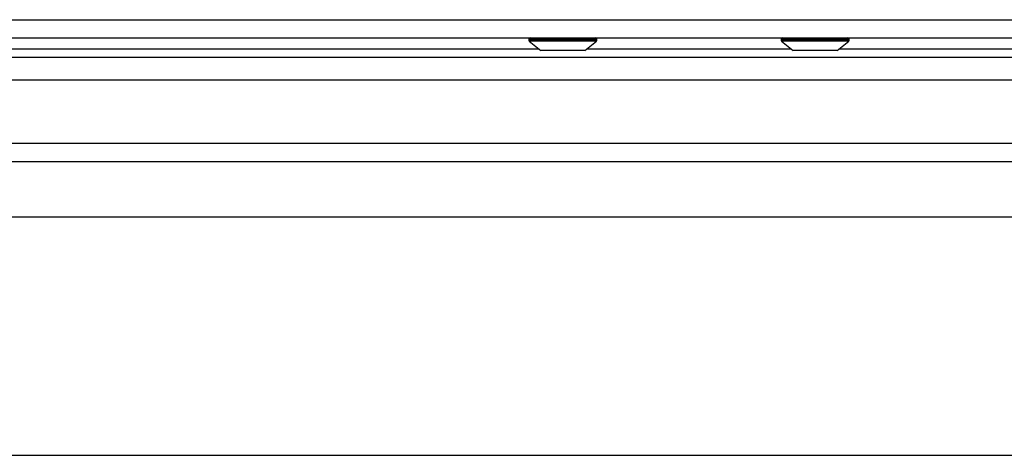
# Model space of a CAD drawing. Units: inches. Extents: x -55 to 71, y -27 to 43.
# Drawn here: x 10 to 17, y 0 to 3 of the extents above; entities that cross this region are included whole.
import ezdxf

# ---------------------------------------------------------------- set-up
doc = ezdxf.new("R2010")
doc.units = ezdxf.units.IN
doc.header["$MEASUREMENT"] = 0

msp = doc.modelspace()

# ---------------------------------------------------------------- linework, layer by layer
at = {"color": 7, "linetype": 'Continuous', "lineweight": 25}
for p, q in [((-23.0372, 3.0778), (36.8378, 3.0778)), ((5.4341, 2.9578), (36.8378, 2.9578)), ((13.7674, 2.9478), (13.7674, 2.939)), ((13.7694, 2.9351), (13.8464, 2.8748)), ((14.1364, 2.8748), (14.2135, 2.9351)), ((14.2154, 2.939), (14.2154, 2.9478)), ((15.4356, 2.9478), (15.4356, 2.939)), ((15.4376, 2.9351), (15.5146, 2.8748)), ((15.8046, 2.8748), (15.8817, 2.9351)), ((15.8836, 2.939), (15.8836, 2.9478)), ((14.1364, 2.8748), (13.8464, 2.8748)), ((15.8046, 2.8748), (15.5146, 2.8748)), ((36.1977, 2.8278), (7.6029, 2.8278)), ((36.1568, 2.6778), (7.6438, 2.6778)), ((36.7753, 2.2578), (7.0253, 2.2578)), ((36.6553, 2.1378), (7.1453, 2.1378)), ((34.8303, 1.7703), (8.9703, 1.7703)), ((8.9703, 0.1953), (34.8303, 0.1953))]:
    msp.add_line(p, q, dxfattribs=at)
at = {"color": 8, "linetype": 'Continuous', "lineweight": 25}
for p, q in [((14.2154, 2.9478), (13.7674, 2.9478)), ((14.2154, 2.939), (13.7674, 2.939)), ((14.2135, 2.9351), (13.7694, 2.9351)), ((15.8836, 2.9478), (15.4356, 2.9478)), ((15.8836, 2.939), (15.4356, 2.939)), ((15.8817, 2.9351), (15.4376, 2.9351)), ((9.3906, 2.8858), (13.8324, 2.8858)), ((14.1505, 2.8858), (15.5006, 2.8858)), ((15.8187, 2.8858), (33.5116, 2.8858))]:
    msp.add_line(p, q, dxfattribs=at)
at = {"color": 7, "linetype": 'Continuous', "lineweight": 25}
for centre, radius, start, end in [((13.7774, 2.9478), 0.01, 90, 180), ((13.7724, 2.939), 0.005, 180, 232), ((14.2054, 2.9478), 0.01, 0, 90), ((14.2104, 2.939), 0.005, 308, 0), ((15.4456, 2.9478), 0.01, 90, 180), ((15.4406, 2.939), 0.005, 180, 232), ((15.8736, 2.9478), 0.01, 0, 90), ((15.8786, 2.939), 0.005, 308, 0)]:
    msp.add_arc(centre, radius, start, end, dxfattribs=at)

doc.saveas('drawing.dxf')
